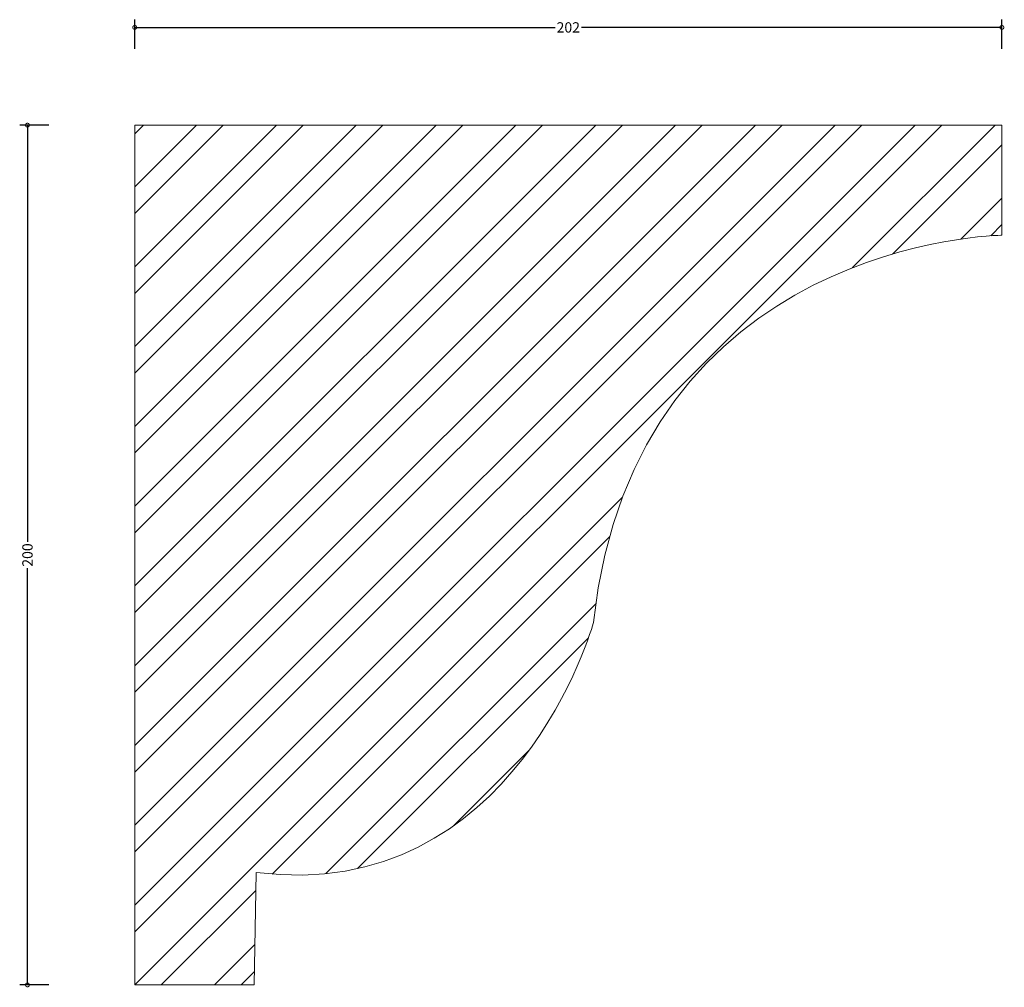
# Model space of a CAD drawing. Units: millimetres. Extents: x -27 to 202, y -1 to 225.
import ezdxf

# ---------------------------------------------------------------- set-up
doc = ezdxf.new("R2010")
doc.units = ezdxf.units.MM
doc.header["$MEASUREMENT"] = 0
for name, color, linetype, lineweight in [('AD-Dimension', 8, 'Continuous', 20), ('AD-Drawing', 81, 'Continuous', 20), ('AD-Hatch', 8, 'Continuous', 13)]:
    doc.layers.add(name, color=color, linetype=linetype, lineweight=lineweight)
doc.styles.add('AD_Dimensions Text', font='ARIALN.TTF')
doc.dimstyles.new('AD_Dimension', dxfattribs={"dimscale": 0, "dimtxt": 2.4, "dimasz": 1.8, "dimexe": 1.8, "dimexo": 0.625, "dimgap": 0.9, "dimtad": 0, "dimdec": 0, "dimzin": 0, "dimdsep": 46, "dimtxsty": 'AD_Dimensions Text', "dimblk": 'DOTSMALL', "dimblk1": 'DOTSMALL', "dimblk2": 'DOT', "dimcen": 0.9, "dimclrt": 7, "dimadec": 0, "dimazin": 0, "dimtfac": 1, "dimtdec": 0, "dimtofl": 0, "dimtmove": 0, "dimatfit": 3, "dimldrblk": 'DOTSMALL', "dimfxl": 5, "dimfxlon": 1, "dimtolj": 1, "dimtzin": 0, "dimarcsym": 0})

# ---------------------------------------------------------------- blocks, each defined once
blk = doc.blocks.new('_DotSmall')
at = {"color": 0, "linetype": 'ByBlock', "const_width": 0.5}
blk.add_lwpolyline([(-0.0625, 0, 1), (0.0625, 0, 1)], format="xyb", close=True, dxfattribs=at)
blk = doc.blocks.new('*D4')
at = {"layer": 'AD-Dimension', "color": 0, "lineweight": -2}
for p, q in [((0, 217.74), (0, 224.54)), ((201.6, 217.74), (201.6, 224.54)), ((0, 222.74), (97.72, 222.74)), ((201.6, 222.74), (103.88, 222.74))]:
    blk.add_line(p, q, dxfattribs=at)
at = {"layer": 'AD-Dimension', "color": 0, "lineweight": -2, "xscale": 1.8, "yscale": 1.8, "zscale": 1.8, "rotation": 180}
blk.add_blockref('_DotSmall', (0, 222.74), dxfattribs=at)
at = {"layer": 'AD-Dimension', "color": 0, "lineweight": -2, "xscale": 1.8, "yscale": 1.8, "zscale": 1.8}
blk.add_blockref('_DotSmall', (201.6, 222.74), dxfattribs=at)
at = {"layer": 'AD-Dimension', "color": 7, "insert": (100.8, 222.74), "char_height": 2.4, "attachment_point": 5, "style": 'AD_Dimensions Text'}
blk.add_mtext('\\A1;202', dxfattribs=at)
blk = doc.blocks.new('_Dot')
at = {"color": 0, "linetype": 'ByBlock', "lineweight": -2}
blk.add_line((-0.5, 0), (-1, 0), dxfattribs=at)
at = {"color": 0, "linetype": 'ByBlock', "const_width": 0.5}
blk.add_lwpolyline([(-0.25, 0, 1), (0.25, 0, 1)], format="xyb", close=True, dxfattribs=at)
blk = doc.blocks.new('*D5')
at = {"layer": 'AD-Dimension', "color": 0, "lineweight": -2}
for p, q in [((-19.93, 200), (-26.73, 200)), ((-24.93, 200), (-24.93, 103.09)), ((-24.93, 0), (-24.93, 96.91)), ((-19.93, 0), (-26.73, 0))]:
    blk.add_line(p, q, dxfattribs=at)
at = {"layer": 'AD-Dimension', "color": 0, "lineweight": -2, "xscale": 1.8, "yscale": 1.8, "zscale": 1.8}
for p, rotation in [((-24.93, 200), 90), ((-24.93, 0), 270)]:
    blk.add_blockref('_DotSmall', p, dxfattribs=dict(at, rotation=rotation))
at = {"layer": 'AD-Dimension', "color": 7, "insert": (-24.93, 100), "char_height": 2.4, "attachment_point": 5, "rotation": 90, "style": 'AD_Dimensions Text'}
blk.add_mtext('\\A1;200', dxfattribs=at)

msp = doc.modelspace()

# ---------------------------------------------------------------- hatches: boundary and pattern name
at = {"layer": 'AD-Hatch'}
h = msp.add_hatch(dxfattribs=at)
h.set_pattern_fill('ANSI32', color=256, scale=35)
edge = h.paths.add_edge_path()
edge.add_spline(control_points=[(201.6, 200), (201.6, 200), (201.6, 174.4), (201.6, 174.4)], knot_values=[6, 6, 6, 6, 7, 7, 7, 7], degree=3, periodic=0)
edge.add_spline(control_points=[(201.6, 174.4), (201.6, 174.4), (116.26, 173.34), (106.66, 84.28)], knot_values=[0, 0, 0, 0, 1, 1, 1, 1], degree=3, periodic=0)
edge.add_spline(control_points=[(106.66, 84.28), (106.66, 84.28), (88.53, 18.68), (28.26, 26.14)], knot_values=[1, 1, 1, 1, 2, 2, 2, 2], degree=3, periodic=0)
edge.add_spline(control_points=[(28.26, 26.14), (28.26, 26.14), (27.74, 0), (27.74, 0)], knot_values=[2, 2, 2, 2, 3, 3, 3, 3], degree=3, periodic=0)
edge.add_spline(control_points=[(27.74, 0), (27.74, 0), (0, 0), (0, 0)], knot_values=[3, 3, 3, 3, 4, 4, 4, 4], degree=3, periodic=0)
edge.add_spline(control_points=[(0, 0), (0, 0), (0, 200), (0, 200)], knot_values=[4, 4, 4, 4, 5, 5, 5, 5], degree=3, periodic=0)
edge.add_spline(control_points=[(0, 200), (0, 200), (201.6, 200), (201.6, 200)], knot_values=[5, 5, 5, 5, 6, 6, 6, 6], degree=3, periodic=0)

# ---------------------------------------------------------------- linework, layer by layer
at = {"layer": 'AD-Drawing'}
for points in [[(0, 0), (0, 0), (0, 200), (0, 200)], [(0, 200), (0, 200), (201.6, 200), (201.6, 200)], [(201.6, 200), (201.6, 200), (201.6, 174.4), (201.6, 174.4)], [(201.6, 174.4), (201.6, 174.4), (116.26, 173.34), (106.66, 84.28)], [(106.66, 84.28), (106.66, 84.28), (88.53, 18.68), (28.26, 26.14)], [(28.26, 26.14), (28.26, 26.14), (27.74, 0), (27.74, 0)], [(27.74, 0), (27.74, 0), (0, 0), (0, 0)]]:
    msp.add_open_spline(points, degree=3, dxfattribs=at)

# ---------------------------------------------------------------- dimensions: what is measured, and where the dimension line sits
at = {"layer": 'AD-Dimension'}
dim = msp.add_linear_dim(base=(0, 222.74), p1=(201.6, 200), p2=(0, 200), dimstyle='AD_Dimension', dxfattribs=at)
dim.commit()
dim.dimension.update_dxf_attribs({"geometry": '*D4', "text_midpoint": (100.8, 222.74)})
dim = msp.add_linear_dim(base=(-24.93, 0), p1=(0, 200), p2=(0, 0), angle=90, dimstyle='AD_Dimension', dxfattribs=at)
dim.commit()
dim.dimension.update_dxf_attribs({"geometry": '*D5', "text_midpoint": (-24.93, 100)})

doc.saveas('drawing.dxf')
